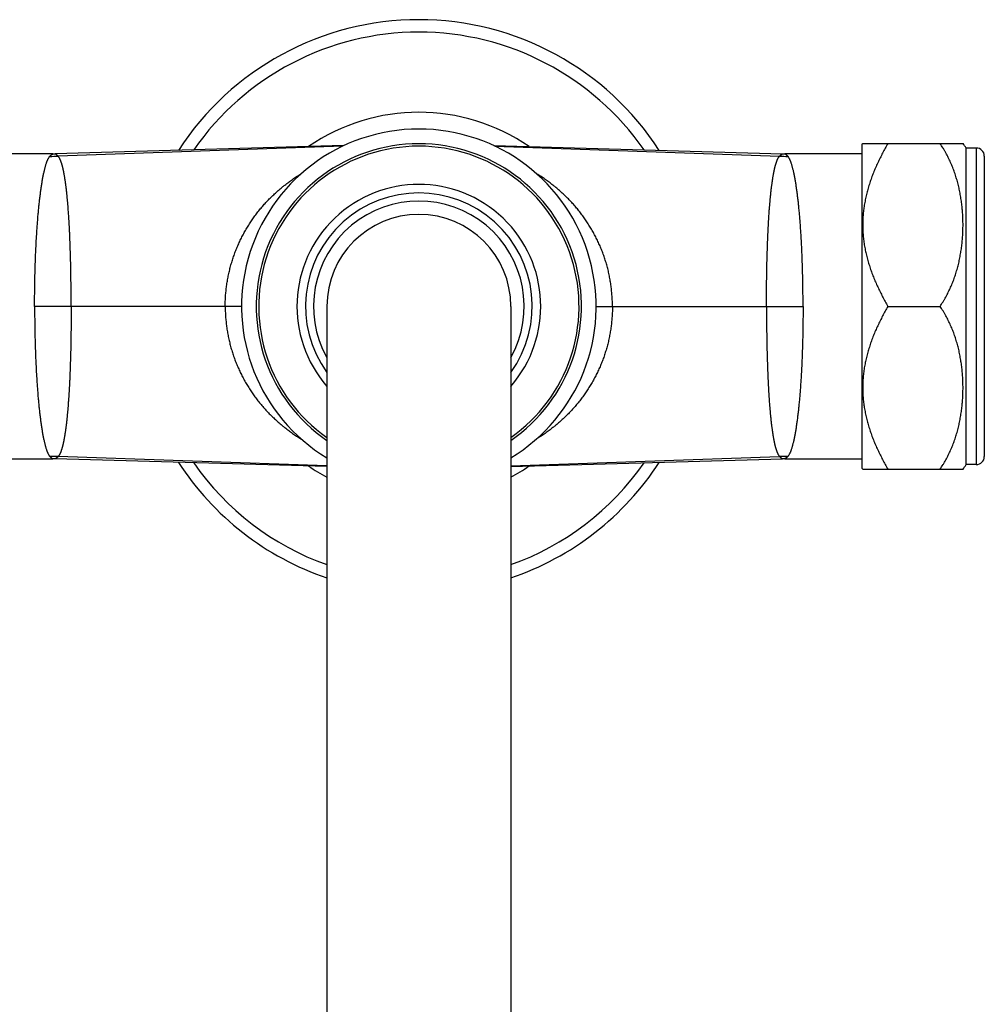
# Model space of a CAD drawing. Units: inches. Extents: x 0 to 11, y 0 to 8.5.
# Drawn here: x 4.4 to 6.3, y 4.2 to 6.1 of the extents above; entities that cross this region are included whole.
import ezdxf

# ---------------------------------------------------------------- set-up
doc = ezdxf.new("R2010")
doc.units = ezdxf.units.IN
doc.header["$LTSCALE"] = 0.605
doc.header["$MEASUREMENT"] = 0
doc.layers.get('0').update_dxf_attribs({"linetype": 'CONTINUOUS'})

msp = doc.modelspace()

# ---------------------------------------------------------------- linework, layer by layer
at = {"color": 7, "linetype": 'CONTINUOUS'}
for p, q in [((5.0334, 5.8976), (4.4793, 5.8818)), ((5.0313, 5.8966), (4.4849, 5.8775)), ((5.3209, 5.8976), (5.875, 5.8818)), ((5.323, 5.8966), (5.8695, 5.8775)), ((6.0272, 5.9001), (6.0288, 5.9017)), ((6.0272, 5.9001), (6.0272, 5.2784)), ((6.0288, 5.9017), (6.2213, 5.9017)), ((4.475, 5.8817), (4.3272, 5.8817)), ((6.0272, 5.8817), (5.8793, 5.8817)), ((6.2272, 5.2855), (6.2272, 5.893)), ((6.2467, 5.893), (6.2272, 5.893)), ((6.2467, 5.893), (6.2467, 5.2855)), ((6.2622, 5.8775), (6.2622, 5.301)), ((4.8369, 5.5892), (4.44, 5.5892)), ((5.0007, 5.5892), (5.0007, 3.0163)), ((5.3537, 5.5892), (5.3537, 3.0163)), ((5.5174, 5.5892), (5.9144, 5.5892)), ((6.0772, 5.5892), (6.1772, 5.5892)), ((4.3272, 5.2967), (4.475, 5.2967)), ((5.0007, 5.2818), (4.4793, 5.2967)), ((5.0007, 5.2829), (4.4849, 5.3009)), ((5.3537, 5.2829), (5.8695, 5.3009)), ((5.3537, 5.2818), (5.875, 5.2967)), ((5.8793, 5.2967), (6.0272, 5.2967)), ((6.0272, 5.2784), (6.0288, 5.2767)), ((6.0288, 5.2767), (6.2213, 5.2767)), ((6.2467, 5.2855), (6.2272, 5.2855))]:
    msp.add_line(p, q, dxfattribs=at)
for centre, radius, start, end in [((5.1772, 5.5892), 0.55, 32.9712, 147.0288), ((5.1772, 5.5892), 0.5261, 34.7909, 145.2091), ((5.1772, 5.5892), 0.3724, 55.3876, 124.6124), ((5.1772, 5.5892), 0.3402, 301.2477, 238.7523), ((5.1772, 5.5892), 0.312, 304.4516, 235.5484), ((5.1772, 5.5892), 0.3073, 305.0604, 234.9396), ((6.0163, 5.7587), 0.25, 32.4798, 34.89), ((4.4718, 6.0275), 0.1505, 268.9566, 275.0024), ((4.475, 6.0317), 0.15, 270, 271.6366), ((5.8826, 6.0275), 0.1505, 264.9976, 271.0434), ((5.8793, 6.0317), 0.15, 268.3634, 270), ((6.2467, 5.8775), 0.0155, 0, 90), ((5.1772, 5.5892), 0.2339, 318.9889, 221.0111), ((5.1772, 5.5892), 0.2175, 324.243, 215.757), ((5.1772, 5.5892), 0.2021, 330.8693, 209.1307), ((5.1772, 5.5892), 0.1765, 0, 180), ((4.4718, 5.1509), 0.1505, 84.9976, 91.0434), ((4.475, 5.1467), 0.15, 88.3634, 90), ((5.1772, 5.5892), 0.55, 212.9712, 251.2819), ((5.1772, 5.5892), 0.55, 288.7181, 327.0288), ((5.8826, 5.1509), 0.1505, 88.9566, 95.0024), ((5.8793, 5.1467), 0.15, 90, 91.6366), ((6.2467, 5.301), 0.0155, 270, 360), ((5.1772, 5.5892), 0.5261, 214.7909, 250.3958), ((5.1772, 5.5892), 0.3724, 235.3876, 241.7055), ((5.1772, 5.5892), 0.5261, 289.6042, 325.2091), ((5.1772, 5.5892), 0.3724, 298.2945, 304.6124), ((6.0163, 5.4197), 0.25, 325.11, 327.5202)]:
    msp.add_arc(centre, radius, start, end, dxfattribs=at)
for points, knots in [([(6.0772, 5.9017), (6.0754, 5.8987), (6.072, 5.8926), (6.067, 5.8833), (6.0622, 5.874), (6.0577, 5.8646), (6.0534, 5.8551), (6.0494, 5.8455), (6.0457, 5.8358), (6.0423, 5.826), (6.0393, 5.8161), (6.0365, 5.8062), (6.0342, 5.7962), (6.0323, 5.7861), (6.0307, 5.776), (6.0296, 5.7659), (6.029, 5.7557), (6.0288, 5.7455), (6.029, 5.7353), (6.0296, 5.7251), (6.0307, 5.7149), (6.0323, 5.7048), (6.0342, 5.6947), (6.0365, 5.6847), (6.0393, 5.6748), (6.0423, 5.6649), (6.0457, 5.6551), (6.0494, 5.6455), (6.0534, 5.6359), (6.0577, 5.6264), (6.0622, 5.6169), (6.067, 5.6076), (6.072, 5.5984), (6.0754, 5.5923), (6.0772, 5.5892)], [0, 0, 0, 0, 0.031805, 0.063537, 0.095193, 0.126771, 0.158269, 0.189684, 0.221018, 0.252271, 0.283444, 0.314543, 0.345571, 0.376538, 0.407452, 0.438325, 0.46917, 0.5, 0.53083, 0.561675, 0.592548, 0.623462, 0.654429, 0.685457, 0.716556, 0.747729, 0.778982, 0.810316, 0.841731, 0.873229, 0.904807, 0.936463, 0.968195, 1, 1, 1, 1]), ([(6.1772, 5.5892), (6.1792, 5.5921), (6.1821, 5.5965), (6.1857, 5.6026), (6.1891, 5.6086), (6.1932, 5.6164), (6.1969, 5.6242), (6.1996, 5.6306), (6.2022, 5.637), (6.2052, 5.645), (6.2084, 5.6548), (6.2112, 5.6647), (6.2137, 5.6747), (6.2157, 5.6847), (6.2175, 5.6947), (6.2189, 5.7048), (6.22, 5.715), (6.2208, 5.7251), (6.2212, 5.7353), (6.2214, 5.7455), (6.2212, 5.7556), (6.2208, 5.7658), (6.22, 5.776), (6.2189, 5.7861), (6.2175, 5.7962), (6.2157, 5.8062), (6.2137, 5.8163), (6.2112, 5.8262), (6.2084, 5.8361), (6.2052, 5.8459), (6.2022, 5.854), (6.1996, 5.8603), (6.1969, 5.8667), (6.1932, 5.8746), (6.1891, 5.8823), (6.1857, 5.8884), (6.1821, 5.8944), (6.1792, 5.8988), (6.1772, 5.9017)], [0, 0, 0, 0, 0.032077, 0.048046, 0.063973, 0.095701, 0.127282, 0.143024, 0.158735, 0.190073, 0.221312, 0.252466, 0.283549, 0.314572, 0.345547, 0.376482, 0.407387, 0.43827, 0.469139, 0.5, 0.530861, 0.56173, 0.592613, 0.623518, 0.654453, 0.685428, 0.716451, 0.747534, 0.778688, 0.809927, 0.841265, 0.856976, 0.872718, 0.904299, 0.936027, 0.951954, 0.967923, 1, 1, 1, 1]), ([(4.44, 5.5892), (4.44, 5.5977), (4.44, 5.6104), (4.4402, 5.6273), (4.4405, 5.6399), (4.4407, 5.6524), (4.4411, 5.6648), (4.4415, 5.677), (4.4419, 5.6891), (4.4425, 5.701), (4.443, 5.7126), (4.4437, 5.7241), (4.4444, 5.7352), (4.445, 5.7443), (4.4456, 5.7515), (4.4461, 5.7585), (4.4468, 5.7669), (4.4478, 5.7769), (4.4488, 5.7864), (4.4498, 5.7956), (4.4509, 5.8044), (4.4518, 5.8115), (4.4526, 5.8169), (4.4534, 5.8221), (4.4542, 5.8271), (4.455, 5.832), (4.4557, 5.8355), (4.4563, 5.8388), (4.4569, 5.8421), (4.4576, 5.8452), (4.4583, 5.8482), (4.4589, 5.8511), (4.4596, 5.8539), (4.4603, 5.8565), (4.461, 5.859), (4.4617, 5.8614), (4.4624, 5.8633), (4.4628, 5.8648), (4.4633, 5.8661), (4.4638, 5.8675), (4.4643, 5.8687), (4.4648, 5.8699), (4.4655, 5.8714), (4.4663, 5.873), (4.4671, 5.8744), (4.468, 5.8758), (4.4687, 5.8766), (4.469, 5.877)], [0, 0, 0, 0, 0.087555, 0.131125, 0.174445, 0.217434, 0.260011, 0.302094, 0.343605, 0.384465, 0.424598, 0.463929, 0.502385, 0.539896, 0.558275, 0.576391, 0.611806, 0.646075, 0.679137, 0.710934, 0.74141, 0.770511, 0.784532, 0.79819, 0.824398, 0.836938, 0.849094, 0.860864, 0.872241, 0.883223, 0.893805, 0.903984, 0.913758, 0.923125, 0.932083, 0.94063, 0.948767, 0.952681, 0.956493, 0.963811, 0.96732, 0.970731, 0.977265, 0.983432, 0.989255, 0.994764, 1, 1, 1, 1]), ([(4.469, 5.877), (4.4691, 5.8771), (4.4693, 5.8773), (4.4695, 5.8776), (4.4698, 5.8778), (4.47, 5.8781), (4.4703, 5.8783), (4.4705, 5.8786), (4.4708, 5.8788), (4.471, 5.879), (4.4713, 5.8793), (4.4716, 5.8795), (4.4718, 5.8797), (4.4721, 5.8799), (4.4723, 5.88), (4.4726, 5.8802), (4.4728, 5.8804), (4.473, 5.8805), (4.4733, 5.8807), (4.4735, 5.8808), (4.4737, 5.8809), (4.4739, 5.881), (4.4741, 5.8811), (4.4742, 5.8812), (4.4744, 5.8813), (4.4745, 5.8814), (4.4746, 5.8814), (4.4746, 5.8815), (4.4747, 5.8815), (4.4747, 5.8815), (4.4747, 5.8816), (4.4748, 5.8816), (4.4748, 5.8816), (4.4749, 5.8816), (4.4749, 5.8817), (4.4749, 5.8817), (4.4749, 5.8817), (4.475, 5.8817), (4.475, 5.8817), (4.475, 5.8817), (4.475, 5.8817), (4.475, 5.8817), (4.475, 5.8817), (4.475, 5.8817), (4.475, 5.8817), (4.475, 5.8817), (4.475, 5.8817)], [0, 0, 0, 0, 0.049566, 0.098113, 0.145778, 0.192666, 0.238918, 0.284695, 0.330053, 0.374956, 0.419248, 0.462751, 0.505299, 0.546718, 0.586826, 0.625532, 0.66283, 0.698729, 0.733259, 0.766402, 0.798056, 0.828024, 0.855907, 0.881268, 0.903681, 0.922913, 0.931347, 0.939084, 0.946209, 0.952789, 0.958885, 0.964566, 0.969922, 0.975027, 0.979893, 0.984506, 0.988757, 0.992496, 0.994134, 0.995603, 0.99689, 0.997985, 0.998868, 0.999515, 0.999901, 1, 1, 1, 1]), ([(4.4849, 5.8775), (4.4848, 5.8776), (4.4847, 5.8778), (4.4844, 5.878), (4.4842, 5.8783), (4.4839, 5.8785), (4.4837, 5.8787), (4.4835, 5.8788), (4.4834, 5.879), (4.4832, 5.8791), (4.4831, 5.8793), (4.4829, 5.8794), (4.4827, 5.8795), (4.4826, 5.8796), (4.4824, 5.8798), (4.4823, 5.8799), (4.4821, 5.88), (4.482, 5.8802), (4.4818, 5.8803), (4.4816, 5.8804), (4.4814, 5.8805), (4.4812, 5.8807), (4.481, 5.8808), (4.4808, 5.8809), (4.4807, 5.881), (4.4806, 5.881), (4.4805, 5.8811), (4.4804, 5.8811), (4.4803, 5.8812), (4.4802, 5.8812), (4.4802, 5.8813), (4.4801, 5.8813), (4.48, 5.8814), (4.4799, 5.8814), (4.4798, 5.8814), (4.4798, 5.8815), (4.4797, 5.8815), (4.4796, 5.8816), (4.4796, 5.8816), (4.4795, 5.8816), (4.4795, 5.8816), (4.4794, 5.8817), (4.4794, 5.8817), (4.4794, 5.8817), (4.4793, 5.8817), (4.4793, 5.8817), (4.4793, 5.8817), (4.4793, 5.8818), (4.4793, 5.8818), (4.4793, 5.8818), (4.4793, 5.8818), (4.4793, 5.8818), (4.4793, 5.8818), (4.4793, 5.8818), (4.4793, 5.8818), (4.4793, 5.8818), (4.4793, 5.8818), (4.4793, 5.8818), (4.4793, 5.8818)], [0, 0, 0, 0, 0.048688, 0.097449, 0.146133, 0.194499, 0.242206, 0.265679, 0.288853, 0.334379, 0.356767, 0.378841, 0.421595, 0.442091, 0.462073, 0.501033, 0.53943, 0.558593, 0.577812, 0.61642, 0.654718, 0.691918, 0.727018, 0.759356, 0.774621, 0.789397, 0.803808, 0.818004, 0.832121, 0.846115, 0.859837, 0.873171, 0.886098, 0.898606, 0.910577, 0.921829, 0.932268, 0.94196, 0.950987, 0.959425, 0.967339, 0.974637, 0.981027, 0.986287, 0.990416, 0.993486, 0.995697, 0.997284, 0.998435, 0.998888, 0.999268, 0.999575, 0.999698, 0.999799, 0.999876, 0.999929, 0.999963, 1, 1, 1, 1]), ([(4.5101, 5.5892), (4.5101, 5.5914), (4.5101, 5.5958), (4.51, 5.6024), (4.51, 5.6089), (4.51, 5.6155), (4.5099, 5.622), (4.5099, 5.6285), (4.5098, 5.635), (4.5097, 5.6404), (4.5097, 5.6447), (4.5096, 5.649), (4.5095, 5.6544), (4.5094, 5.6607), (4.5093, 5.6671), (4.5091, 5.6734), (4.509, 5.6786), (4.5089, 5.6828), (4.5088, 5.6858), (4.5087, 5.6889), (4.5086, 5.692), (4.5085, 5.6951), (4.5084, 5.6981), (4.5083, 5.7011), (4.5082, 5.7041), (4.5081, 5.7071), (4.508, 5.7111), (4.5078, 5.716), (4.5076, 5.7218), (4.5074, 5.7267), (4.5072, 5.7305), (4.5071, 5.7333), (4.5069, 5.7361), (4.5068, 5.7389), (4.5066, 5.7417), (4.5065, 5.7445), (4.5063, 5.7472), (4.5062, 5.7499), (4.506, 5.7526), (4.5059, 5.7553), (4.5057, 5.758), (4.5055, 5.7615), (4.5052, 5.7658), (4.5048, 5.7709), (4.5045, 5.7751), (4.5043, 5.7784), (4.5041, 5.7808), (4.5039, 5.7832), (4.5037, 5.7856), (4.5035, 5.788), (4.5033, 5.7903), (4.5031, 5.7927), (4.5028, 5.7949), (4.5026, 5.7972), (4.5024, 5.7995), (4.5022, 5.8017), (4.5019, 5.8046), (4.5015, 5.8081), (4.5011, 5.8116), (4.5008, 5.8144), (4.5006, 5.8164), (4.5003, 5.8184), (4.5001, 5.82), (4.4999, 5.8213), (4.4998, 5.8226), (4.4996, 5.8242), (4.4993, 5.8261), (4.499, 5.8279), (4.4988, 5.8297), (4.4985, 5.8315), (4.4982, 5.8333), (4.4979, 5.8356), (4.4974, 5.8384), (4.4969, 5.8411), (4.4965, 5.8432), (4.4963, 5.8448), (4.496, 5.8463), (4.4957, 5.8478), (4.4954, 5.8492), (4.4951, 5.8504), (4.4949, 5.8514), (4.4947, 5.8523), (4.4945, 5.8534), (4.4942, 5.8545), (4.494, 5.8554), (4.4938, 5.8563), (4.4935, 5.8573), (4.4931, 5.8589), (4.4926, 5.8605), (4.4922, 5.8621), (4.4919, 5.8632), (4.4915, 5.8643), (4.4912, 5.8653), (4.4909, 5.8663), (4.4906, 5.8671), (4.4903, 5.8678), (4.4901, 5.8684), (4.4898, 5.869), (4.4896, 5.8696), (4.4893, 5.8702), (4.489, 5.8709), (4.4886, 5.8717), (4.4883, 5.8725), (4.4879, 5.8732), (4.4875, 5.8739), (4.4871, 5.8746), (4.4867, 5.8753), (4.4862, 5.8759), (4.4857, 5.8767), (4.4852, 5.8772), (4.4849, 5.8775)], [0, 0, 0, 0, 0.022578, 0.045144, 0.067686, 0.090191, 0.112647, 0.135042, 0.157364, 0.1796, 0.190682, 0.201738, 0.223769, 0.245679, 0.267457, 0.28909, 0.310568, 0.321244, 0.331877, 0.342465, 0.353006, 0.363499, 0.373944, 0.384338, 0.394682, 0.404974, 0.415212, 0.435522, 0.455601, 0.475437, 0.485261, 0.495021, 0.504714, 0.51434, 0.523897, 0.533385, 0.542803, 0.552149, 0.561425, 0.570628, 0.579758, 0.588814, 0.606697, 0.624268, 0.641517, 0.650019, 0.658438, 0.666771, 0.675018, 0.68318, 0.691254, 0.699241, 0.707141, 0.714953, 0.722677, 0.730313, 0.737859, 0.752678, 0.767126, 0.77421, 0.781199, 0.788093, 0.79489, 0.798252, 0.80159, 0.808191, 0.814695, 0.821102, 0.827411, 0.833622, 0.839735, 0.845751, 0.857483, 0.868816, 0.87433, 0.879744, 0.885055, 0.890264, 0.895371, 0.900375, 0.902838, 0.905276, 0.910075, 0.914771, 0.91708, 0.919364, 0.923855, 0.928243, 0.93671, 0.94079, 0.944767, 0.948641, 0.952415, 0.956088, 0.959661, 0.961411, 0.963136, 0.966515, 0.968168, 0.969796, 0.97298, 0.976067, 0.979061, 0.981962, 0.984772, 0.987496, 0.990138, 0.992702, 0.995194, 1, 1, 1, 1]), ([(5.8443, 5.5892), (5.8443, 5.5914), (5.8443, 5.5958), (5.8443, 5.6024), (5.8443, 5.6089), (5.8444, 5.6155), (5.8444, 5.622), (5.8445, 5.6285), (5.8445, 5.635), (5.8446, 5.6404), (5.8447, 5.6447), (5.8447, 5.649), (5.8448, 5.6544), (5.8449, 5.6607), (5.8451, 5.6671), (5.8452, 5.6734), (5.8453, 5.6786), (5.8454, 5.6828), (5.8455, 5.6858), (5.8456, 5.6889), (5.8457, 5.692), (5.8458, 5.6951), (5.8459, 5.6981), (5.846, 5.7011), (5.8461, 5.7041), (5.8462, 5.7071), (5.8464, 5.7111), (5.8465, 5.716), (5.8468, 5.7218), (5.847, 5.7267), (5.8472, 5.7305), (5.8473, 5.7333), (5.8474, 5.7361), (5.8476, 5.7389), (5.8477, 5.7417), (5.8479, 5.7445), (5.848, 5.7472), (5.8482, 5.7499), (5.8483, 5.7526), (5.8485, 5.7553), (5.8487, 5.758), (5.8489, 5.7615), (5.8492, 5.7658), (5.8495, 5.7709), (5.8498, 5.7751), (5.8501, 5.7784), (5.8503, 5.7808), (5.8505, 5.7832), (5.8507, 5.7856), (5.8509, 5.788), (5.8511, 5.7903), (5.8513, 5.7927), (5.8515, 5.7949), (5.8517, 5.7972), (5.8519, 5.7995), (5.8522, 5.8017), (5.8525, 5.8046), (5.8528, 5.8081), (5.8532, 5.8116), (5.8535, 5.8144), (5.8538, 5.8164), (5.854, 5.8184), (5.8542, 5.82), (5.8544, 5.8213), (5.8546, 5.8226), (5.8548, 5.8242), (5.8551, 5.8261), (5.8553, 5.8279), (5.8556, 5.8297), (5.8559, 5.8315), (5.8561, 5.8333), (5.8565, 5.8356), (5.8569, 5.8384), (5.8574, 5.8411), (5.8578, 5.8432), (5.8581, 5.8448), (5.8584, 5.8463), (5.8587, 5.8478), (5.859, 5.8492), (5.8592, 5.8504), (5.8594, 5.8514), (5.8596, 5.8523), (5.8599, 5.8534), (5.8602, 5.8545), (5.8604, 5.8554), (5.8606, 5.8563), (5.8608, 5.8573), (5.8613, 5.8589), (5.8617, 5.8605), (5.8621, 5.8621), (5.8625, 5.8632), (5.8628, 5.8643), (5.8631, 5.8653), (5.8635, 5.8663), (5.8638, 5.8671), (5.864, 5.8678), (5.8643, 5.8684), (5.8645, 5.869), (5.8648, 5.8696), (5.865, 5.8702), (5.8653, 5.8709), (5.8657, 5.8717), (5.8661, 5.8725), (5.8665, 5.8732), (5.8669, 5.8739), (5.8673, 5.8746), (5.8677, 5.8753), (5.8681, 5.8759), (5.8687, 5.8767), (5.8691, 5.8772), (5.8695, 5.8775)], [0, 0, 0, 0, 0.022578, 0.045144, 0.067686, 0.090191, 0.112647, 0.135042, 0.157364, 0.1796, 0.190682, 0.201738, 0.223769, 0.245679, 0.267457, 0.28909, 0.310568, 0.321244, 0.331877, 0.342465, 0.353006, 0.363499, 0.373944, 0.384338, 0.394682, 0.404974, 0.415212, 0.435522, 0.455601, 0.475437, 0.485261, 0.495021, 0.504714, 0.51434, 0.523897, 0.533385, 0.542803, 0.552149, 0.561425, 0.570628, 0.579758, 0.588814, 0.606697, 0.624268, 0.641517, 0.650019, 0.658438, 0.666771, 0.675018, 0.68318, 0.691254, 0.699241, 0.707141, 0.714953, 0.722677, 0.730313, 0.737859, 0.752678, 0.767126, 0.77421, 0.781199, 0.788093, 0.79489, 0.798252, 0.80159, 0.808191, 0.814695, 0.821102, 0.827411, 0.833622, 0.839735, 0.845751, 0.857483, 0.868816, 0.87433, 0.879744, 0.885055, 0.890264, 0.895371, 0.900375, 0.902838, 0.905276, 0.910075, 0.914771, 0.91708, 0.919364, 0.923855, 0.928243, 0.93671, 0.94079, 0.944767, 0.948641, 0.952415, 0.956088, 0.959661, 0.961411, 0.963136, 0.966515, 0.968168, 0.969796, 0.97298, 0.976067, 0.979061, 0.981962, 0.984772, 0.987496, 0.990138, 0.992702, 0.995194, 1, 1, 1, 1]), ([(5.8695, 5.8775), (5.8695, 5.8776), (5.8697, 5.8778), (5.8699, 5.878), (5.8702, 5.8783), (5.8704, 5.8785), (5.8706, 5.8787), (5.8708, 5.8788), (5.871, 5.879), (5.8711, 5.8791), (5.8713, 5.8793), (5.8715, 5.8794), (5.8716, 5.8795), (5.8718, 5.8796), (5.8719, 5.8798), (5.8721, 5.8799), (5.8723, 5.88), (5.8724, 5.8802), (5.8725, 5.8803), (5.8727, 5.8804), (5.873, 5.8805), (5.8732, 5.8807), (5.8734, 5.8808), (5.8736, 5.8809), (5.8737, 5.881), (5.8738, 5.881), (5.8738, 5.8811), (5.8739, 5.8811), (5.874, 5.8812), (5.8741, 5.8812), (5.8742, 5.8813), (5.8743, 5.8813), (5.8744, 5.8814), (5.8744, 5.8814), (5.8745, 5.8814), (5.8746, 5.8815), (5.8746, 5.8815), (5.8747, 5.8816), (5.8748, 5.8816), (5.8748, 5.8816), (5.8749, 5.8816), (5.8749, 5.8817), (5.8749, 5.8817), (5.875, 5.8817), (5.875, 5.8817), (5.875, 5.8817), (5.875, 5.8817), (5.875, 5.8818), (5.875, 5.8818), (5.875, 5.8818), (5.875, 5.8818), (5.875, 5.8818), (5.875, 5.8818), (5.875, 5.8818), (5.875, 5.8818), (5.875, 5.8818), (5.875, 5.8818), (5.875, 5.8818), (5.875, 5.8818)], [0, 0, 0, 0, 0.048688, 0.097449, 0.146133, 0.194499, 0.242206, 0.265679, 0.288853, 0.334379, 0.356767, 0.378841, 0.421595, 0.442091, 0.462073, 0.501033, 0.53943, 0.558593, 0.577812, 0.61642, 0.654718, 0.691918, 0.727018, 0.759356, 0.774621, 0.789397, 0.803808, 0.818004, 0.832121, 0.846115, 0.859837, 0.873171, 0.886098, 0.898606, 0.910577, 0.921829, 0.932268, 0.94196, 0.950987, 0.959425, 0.967339, 0.974637, 0.981027, 0.986287, 0.990416, 0.993486, 0.995697, 0.997284, 0.998435, 0.998888, 0.999268, 0.999575, 0.999698, 0.999799, 0.999876, 0.999929, 0.999963, 1, 1, 1, 1]), ([(5.8853, 5.877), (5.8852, 5.8771), (5.8851, 5.8773), (5.8848, 5.8776), (5.8846, 5.8778), (5.8843, 5.8781), (5.8841, 5.8783), (5.8838, 5.8786), (5.8836, 5.8788), (5.8833, 5.879), (5.883, 5.8793), (5.8828, 5.8795), (5.8825, 5.8797), (5.8823, 5.8799), (5.882, 5.88), (5.8818, 5.8802), (5.8815, 5.8804), (5.8813, 5.8805), (5.8811, 5.8807), (5.8809, 5.8808), (5.8807, 5.8809), (5.8805, 5.881), (5.8803, 5.8811), (5.8801, 5.8812), (5.88, 5.8813), (5.8798, 5.8814), (5.8798, 5.8814), (5.8797, 5.8815), (5.8797, 5.8815), (5.8796, 5.8815), (5.8796, 5.8816), (5.8796, 5.8816), (5.8795, 5.8816), (5.8795, 5.8816), (5.8795, 5.8817), (5.8794, 5.8817), (5.8794, 5.8817), (5.8794, 5.8817), (5.8794, 5.8817), (5.8793, 5.8817), (5.8793, 5.8817), (5.8793, 5.8817), (5.8793, 5.8817), (5.8793, 5.8817), (5.8793, 5.8817), (5.8793, 5.8817), (5.8793, 5.8817)], [0, 0, 0, 0, 0.049566, 0.098113, 0.145778, 0.192666, 0.238918, 0.284695, 0.330053, 0.374956, 0.419248, 0.462751, 0.505299, 0.546718, 0.586826, 0.625532, 0.66283, 0.698729, 0.733259, 0.766402, 0.798056, 0.828024, 0.855907, 0.881268, 0.903681, 0.922913, 0.931347, 0.939084, 0.946209, 0.952789, 0.958885, 0.964566, 0.969922, 0.975027, 0.979893, 0.984506, 0.988757, 0.992496, 0.994134, 0.995603, 0.99689, 0.997985, 0.998868, 0.999515, 0.999901, 1, 1, 1, 1]), ([(5.9144, 5.5892), (5.9144, 5.5977), (5.9143, 5.6104), (5.9141, 5.6273), (5.9139, 5.6399), (5.9136, 5.6524), (5.9133, 5.6648), (5.9129, 5.677), (5.9124, 5.6891), (5.9119, 5.701), (5.9113, 5.7126), (5.9107, 5.7241), (5.91, 5.7352), (5.9093, 5.7443), (5.9088, 5.7515), (5.9082, 5.7585), (5.9075, 5.7669), (5.9066, 5.7769), (5.9056, 5.7864), (5.9046, 5.7956), (5.9035, 5.8044), (5.9025, 5.8115), (5.9017, 5.8169), (5.901, 5.8221), (5.9002, 5.8271), (5.8993, 5.832), (5.8987, 5.8355), (5.898, 5.8388), (5.8974, 5.8421), (5.8967, 5.8452), (5.8961, 5.8482), (5.8954, 5.8511), (5.8947, 5.8539), (5.894, 5.8565), (5.8933, 5.859), (5.8926, 5.8614), (5.892, 5.8633), (5.8915, 5.8648), (5.891, 5.8661), (5.8905, 5.8675), (5.89, 5.8687), (5.8895, 5.8699), (5.8889, 5.8714), (5.8881, 5.873), (5.8872, 5.8744), (5.8863, 5.8758), (5.8857, 5.8766), (5.8853, 5.877)], [0, 0, 0, 0, 0.087555, 0.131125, 0.174445, 0.217434, 0.260011, 0.302094, 0.343605, 0.384465, 0.424598, 0.463929, 0.502385, 0.539896, 0.558275, 0.576391, 0.611806, 0.646075, 0.679137, 0.710934, 0.74141, 0.770511, 0.784532, 0.79819, 0.824398, 0.836938, 0.849094, 0.860864, 0.872241, 0.883223, 0.893805, 0.903984, 0.913758, 0.923125, 0.932083, 0.94063, 0.948767, 0.952681, 0.956493, 0.963811, 0.96732, 0.970731, 0.977265, 0.983432, 0.989255, 0.994764, 1, 1, 1, 1]), ([(4.8057, 5.5892), (4.8057, 5.5925), (4.8058, 5.599), (4.8062, 5.6071), (4.8067, 5.6136), (4.8073, 5.6201), (4.8081, 5.6265), (4.809, 5.633), (4.8097, 5.6378), (4.8106, 5.6426), (4.8115, 5.6474), (4.8125, 5.6521), (4.8136, 5.6569), (4.8148, 5.6616), (4.8164, 5.6678), (4.8187, 5.6756), (4.8217, 5.6848), (4.825, 5.6939), (4.8286, 5.7028), (4.8318, 5.7102), (4.8345, 5.716), (4.8374, 5.7217), (4.841, 5.7288), (4.845, 5.7357), (4.8482, 5.7412), (4.8507, 5.7452), (4.8533, 5.7493), (4.8568, 5.7545), (4.8604, 5.7597), (4.8642, 5.7648), (4.867, 5.7686), (4.87, 5.7723), (4.8729, 5.776), (4.876, 5.7796), (4.8791, 5.7832), (4.8822, 5.7867), (4.8854, 5.7901), (4.8886, 5.7935), (4.8919, 5.7969), (4.8953, 5.8002), (4.8998, 5.8045), (4.9044, 5.8088), (4.9091, 5.8129), (4.9127, 5.8159), (4.9157, 5.8184), (4.9181, 5.8203), (4.9206, 5.8223), (4.9236, 5.8247), (4.9274, 5.8275), (4.9312, 5.8302), (4.9363, 5.8338), (4.9427, 5.8382), (4.948, 5.8415), (4.9507, 5.8431)], [0, 0, 0, 0, 0.031957, 0.063907, 0.079877, 0.095844, 0.127759, 0.143708, 0.159649, 0.175581, 0.191504, 0.207418, 0.223321, 0.239213, 0.255093, 0.286814, 0.318481, 0.350089, 0.381634, 0.413113, 0.428828, 0.444525, 0.475867, 0.507137, 0.522746, 0.538337, 0.553911, 0.569467, 0.600528, 0.616035, 0.631525, 0.646999, 0.662458, 0.677901, 0.693329, 0.708742, 0.724142, 0.73953, 0.754908, 0.770275, 0.785632, 0.816319, 0.83165, 0.846973, 0.86229, 0.869945, 0.877598, 0.8929, 0.908199, 0.923496, 0.938794, 0.969393, 1, 1, 1, 1]), ([(5.5486, 5.5892), (5.5486, 5.5925), (5.5485, 5.599), (5.5481, 5.6071), (5.5476, 5.6136), (5.547, 5.6201), (5.5463, 5.6265), (5.5454, 5.633), (5.5446, 5.6378), (5.5438, 5.6426), (5.5428, 5.6474), (5.5418, 5.6521), (5.5408, 5.6569), (5.5396, 5.6616), (5.5379, 5.6678), (5.5357, 5.6756), (5.5327, 5.6848), (5.5294, 5.6939), (5.5258, 5.7028), (5.5225, 5.7102), (5.5198, 5.716), (5.517, 5.7217), (5.5133, 5.7288), (5.5094, 5.7357), (5.5061, 5.7412), (5.5036, 5.7452), (5.501, 5.7493), (5.4975, 5.7545), (5.4939, 5.7597), (5.4902, 5.7648), (5.4873, 5.7686), (5.4844, 5.7723), (5.4814, 5.776), (5.4784, 5.7796), (5.4753, 5.7832), (5.4721, 5.7867), (5.469, 5.7901), (5.4657, 5.7935), (5.4624, 5.7969), (5.4591, 5.8002), (5.4546, 5.8045), (5.45, 5.8088), (5.4452, 5.8129), (5.4417, 5.8159), (5.4387, 5.8184), (5.4362, 5.8203), (5.4338, 5.8223), (5.4307, 5.8247), (5.427, 5.8275), (5.4232, 5.8302), (5.4181, 5.8338), (5.4116, 5.8382), (5.4063, 5.8415), (5.4037, 5.8431)], [0, 0, 0, 0, 0.031957, 0.063907, 0.079877, 0.095844, 0.127759, 0.143708, 0.159649, 0.175581, 0.191504, 0.207418, 0.223321, 0.239213, 0.255093, 0.286814, 0.318481, 0.350089, 0.381634, 0.413113, 0.428828, 0.444525, 0.475867, 0.507137, 0.522746, 0.538337, 0.553911, 0.569467, 0.600528, 0.616035, 0.631525, 0.646999, 0.662458, 0.677901, 0.693329, 0.708742, 0.724142, 0.73953, 0.754908, 0.770275, 0.785632, 0.816319, 0.83165, 0.846973, 0.86229, 0.869945, 0.877598, 0.8929, 0.908199, 0.923496, 0.938794, 0.969393, 1, 1, 1, 1]), ([(4.44, 5.5892), (4.44, 5.5807), (4.44, 5.568), (4.4402, 5.5511), (4.4405, 5.5385), (4.4407, 5.526), (4.4411, 5.5136), (4.4415, 5.5014), (4.4419, 5.4893), (4.4425, 5.4774), (4.443, 5.4658), (4.4437, 5.4544), (4.4444, 5.4432), (4.445, 5.4341), (4.4456, 5.4269), (4.4461, 5.42), (4.4468, 5.4115), (4.4478, 5.4016), (4.4488, 5.392), (4.4498, 5.3828), (4.4509, 5.374), (4.4518, 5.3669), (4.4526, 5.3615), (4.4534, 5.3563), (4.4542, 5.3513), (4.455, 5.3464), (4.4557, 5.3429), (4.4563, 5.3396), (4.4569, 5.3363), (4.4576, 5.3332), (4.4583, 5.3302), (4.4589, 5.3273), (4.4596, 5.3246), (4.4603, 5.3219), (4.461, 5.3194), (4.4617, 5.317), (4.4624, 5.3151), (4.4628, 5.3137), (4.4633, 5.3123), (4.4638, 5.311), (4.4643, 5.3097), (4.4648, 5.3085), (4.4655, 5.307), (4.4663, 5.3054), (4.4671, 5.304), (4.468, 5.3026), (4.4687, 5.3018), (4.469, 5.3014)], [0, 0, 0, 0, 0.087555, 0.131125, 0.174445, 0.217434, 0.260011, 0.302094, 0.343605, 0.384465, 0.424598, 0.463929, 0.502385, 0.539896, 0.558275, 0.576391, 0.611806, 0.646075, 0.679137, 0.710934, 0.74141, 0.770511, 0.784532, 0.79819, 0.824398, 0.836938, 0.849094, 0.860864, 0.872241, 0.883223, 0.893805, 0.903984, 0.913758, 0.923125, 0.932083, 0.94063, 0.948767, 0.952681, 0.956493, 0.963811, 0.96732, 0.970731, 0.977265, 0.983432, 0.989255, 0.994764, 1, 1, 1, 1]), ([(4.5101, 5.5892), (4.5101, 5.587), (4.5101, 5.5826), (4.51, 5.5761), (4.51, 5.5695), (4.51, 5.563), (4.5099, 5.5564), (4.5099, 5.5499), (4.5098, 5.5434), (4.5097, 5.538), (4.5097, 5.5337), (4.5096, 5.5294), (4.5095, 5.5241), (4.5094, 5.5177), (4.5093, 5.5113), (4.5091, 5.505), (4.509, 5.4998), (4.5089, 5.4957), (4.5088, 5.4926), (4.5087, 5.4895), (4.5086, 5.4864), (4.5085, 5.4834), (4.5084, 5.4803), (4.5083, 5.4773), (4.5082, 5.4743), (4.5081, 5.4713), (4.508, 5.4673), (4.5078, 5.4624), (4.5076, 5.4566), (4.5074, 5.4518), (4.5072, 5.4479), (4.5071, 5.4451), (4.5069, 5.4423), (4.5068, 5.4395), (4.5066, 5.4367), (4.5065, 5.4339), (4.5063, 5.4312), (4.5062, 5.4285), (4.506, 5.4258), (4.5059, 5.4231), (4.5057, 5.4205), (4.5055, 5.417), (4.5052, 5.4127), (4.5048, 5.4076), (4.5045, 5.4034), (4.5043, 5.4), (4.5041, 5.3976), (4.5039, 5.3952), (4.5037, 5.3928), (4.5035, 5.3904), (4.5033, 5.3881), (4.5031, 5.3858), (4.5028, 5.3835), (4.5026, 5.3812), (4.5024, 5.379), (4.5022, 5.3768), (4.5019, 5.3739), (4.5015, 5.3703), (4.5011, 5.3668), (4.5008, 5.3641), (4.5006, 5.362), (4.5003, 5.36), (4.5001, 5.3584), (4.4999, 5.3571), (4.4998, 5.3558), (4.4996, 5.3542), (4.4993, 5.3524), (4.499, 5.3505), (4.4988, 5.3487), (4.4985, 5.3469), (4.4982, 5.3451), (4.4979, 5.3429), (4.4974, 5.3401), (4.4969, 5.3373), (4.4965, 5.3352), (4.4963, 5.3337), (4.496, 5.3321), (4.4957, 5.3307), (4.4954, 5.3292), (4.4951, 5.328), (4.4949, 5.3271), (4.4947, 5.3261), (4.4945, 5.325), (4.4942, 5.3239), (4.494, 5.323), (4.4938, 5.3222), (4.4935, 5.3211), (4.4931, 5.3195), (4.4926, 5.3179), (4.4922, 5.3164), (4.4919, 5.3152), (4.4915, 5.3142), (4.4912, 5.3131), (4.4909, 5.3121), (4.4906, 5.3113), (4.4903, 5.3107), (4.4901, 5.31), (4.4898, 5.3094), (4.4896, 5.3088), (4.4893, 5.3082), (4.489, 5.3075), (4.4886, 5.3067), (4.4883, 5.3059), (4.4879, 5.3052), (4.4875, 5.3045), (4.4871, 5.3038), (4.4867, 5.3032), (4.4862, 5.3025), (4.4857, 5.3018), (4.4852, 5.3012), (4.4849, 5.3009)], [0, 0, 0, 0, 0.022578, 0.045144, 0.067686, 0.090191, 0.112647, 0.135042, 0.157364, 0.1796, 0.190682, 0.201738, 0.223769, 0.245679, 0.267457, 0.28909, 0.310568, 0.321244, 0.331877, 0.342465, 0.353006, 0.363499, 0.373944, 0.384338, 0.394682, 0.404974, 0.415212, 0.435522, 0.455601, 0.475437, 0.485261, 0.495021, 0.504714, 0.51434, 0.523897, 0.533385, 0.542803, 0.552149, 0.561425, 0.570628, 0.579758, 0.588814, 0.606697, 0.624268, 0.641517, 0.650019, 0.658438, 0.666771, 0.675018, 0.68318, 0.691254, 0.699241, 0.707141, 0.714953, 0.722677, 0.730313, 0.737859, 0.752678, 0.767126, 0.77421, 0.781199, 0.788093, 0.79489, 0.798252, 0.80159, 0.808191, 0.814695, 0.821102, 0.827411, 0.833622, 0.839735, 0.845751, 0.857483, 0.868816, 0.87433, 0.879744, 0.885055, 0.890264, 0.895371, 0.900375, 0.902838, 0.905276, 0.910075, 0.914771, 0.91708, 0.919364, 0.923855, 0.928243, 0.93671, 0.94079, 0.944767, 0.948641, 0.952415, 0.956088, 0.959661, 0.961411, 0.963136, 0.966515, 0.968168, 0.969796, 0.97298, 0.976067, 0.979061, 0.981962, 0.984772, 0.987496, 0.990138, 0.992702, 0.995194, 1, 1, 1, 1]), ([(4.8057, 5.5892), (4.8057, 5.586), (4.8058, 5.5794), (4.8062, 5.5713), (4.8067, 5.5648), (4.8073, 5.5583), (4.8081, 5.5519), (4.809, 5.5454), (4.8097, 5.5406), (4.8106, 5.5358), (4.8115, 5.5311), (4.8125, 5.5263), (4.8136, 5.5216), (4.8148, 5.5168), (4.8164, 5.5106), (4.8187, 5.5028), (4.8217, 5.4936), (4.825, 5.4845), (4.8286, 5.4756), (4.8318, 5.4683), (4.8345, 5.4625), (4.8374, 5.4567), (4.841, 5.4496), (4.845, 5.4427), (4.8482, 5.4372), (4.8507, 5.4332), (4.8533, 5.4292), (4.8568, 5.4239), (4.8604, 5.4187), (4.8642, 5.4136), (4.867, 5.4098), (4.87, 5.4061), (4.8729, 5.4025), (4.876, 5.3988), (4.8791, 5.3953), (4.8822, 5.3918), (4.8854, 5.3883), (4.8886, 5.3849), (4.8919, 5.3815), (4.8953, 5.3782), (4.8998, 5.3739), (4.9044, 5.3697), (4.9091, 5.3656), (4.9127, 5.3625), (4.9157, 5.36), (4.9181, 5.3581), (4.9206, 5.3562), (4.9236, 5.3538), (4.9274, 5.351), (4.9312, 5.3482), (4.9363, 5.3446), (4.9427, 5.3403), (4.948, 5.3369), (4.9507, 5.3353)], [0, 0, 0, 0, 0.031957, 0.063907, 0.079877, 0.095844, 0.127759, 0.143708, 0.159649, 0.175581, 0.191504, 0.207418, 0.223321, 0.239213, 0.255093, 0.286814, 0.318481, 0.350089, 0.381634, 0.413113, 0.428828, 0.444525, 0.475867, 0.507137, 0.522746, 0.538337, 0.553911, 0.569467, 0.600528, 0.616035, 0.631525, 0.646999, 0.662458, 0.677901, 0.693329, 0.708742, 0.724142, 0.73953, 0.754908, 0.770275, 0.785632, 0.816319, 0.83165, 0.846973, 0.86229, 0.869945, 0.877598, 0.8929, 0.908199, 0.923496, 0.938794, 0.969393, 1, 1, 1, 1]), ([(5.5486, 5.5892), (5.5486, 5.586), (5.5485, 5.5794), (5.5481, 5.5713), (5.5476, 5.5648), (5.547, 5.5583), (5.5463, 5.5519), (5.5454, 5.5454), (5.5446, 5.5406), (5.5438, 5.5358), (5.5428, 5.5311), (5.5418, 5.5263), (5.5408, 5.5216), (5.5396, 5.5168), (5.5379, 5.5106), (5.5357, 5.5028), (5.5327, 5.4936), (5.5294, 5.4845), (5.5258, 5.4756), (5.5225, 5.4683), (5.5198, 5.4625), (5.517, 5.4567), (5.5133, 5.4496), (5.5094, 5.4427), (5.5061, 5.4372), (5.5036, 5.4332), (5.501, 5.4292), (5.4975, 5.4239), (5.4939, 5.4187), (5.4902, 5.4136), (5.4873, 5.4098), (5.4844, 5.4061), (5.4814, 5.4025), (5.4784, 5.3988), (5.4753, 5.3953), (5.4721, 5.3918), (5.469, 5.3883), (5.4657, 5.3849), (5.4624, 5.3815), (5.4591, 5.3782), (5.4546, 5.3739), (5.45, 5.3697), (5.4452, 5.3656), (5.4417, 5.3625), (5.4387, 5.36), (5.4362, 5.3581), (5.4338, 5.3562), (5.4307, 5.3538), (5.427, 5.351), (5.4232, 5.3482), (5.4181, 5.3446), (5.4116, 5.3403), (5.4063, 5.3369), (5.4037, 5.3353)], [0, 0, 0, 0, 0.031957, 0.063907, 0.079877, 0.095844, 0.127759, 0.143708, 0.159649, 0.175581, 0.191504, 0.207418, 0.223321, 0.239213, 0.255093, 0.286814, 0.318481, 0.350089, 0.381634, 0.413113, 0.428828, 0.444525, 0.475867, 0.507137, 0.522746, 0.538337, 0.553911, 0.569467, 0.600528, 0.616035, 0.631525, 0.646999, 0.662458, 0.677901, 0.693329, 0.708742, 0.724142, 0.73953, 0.754908, 0.770275, 0.785632, 0.816319, 0.83165, 0.846973, 0.86229, 0.869945, 0.877598, 0.8929, 0.908199, 0.923496, 0.938794, 0.969393, 1, 1, 1, 1]), ([(5.8443, 5.5892), (5.8443, 5.587), (5.8443, 5.5826), (5.8443, 5.5761), (5.8443, 5.5695), (5.8444, 5.563), (5.8444, 5.5564), (5.8445, 5.5499), (5.8445, 5.5434), (5.8446, 5.538), (5.8447, 5.5337), (5.8447, 5.5294), (5.8448, 5.5241), (5.8449, 5.5177), (5.8451, 5.5113), (5.8452, 5.505), (5.8453, 5.4998), (5.8454, 5.4957), (5.8455, 5.4926), (5.8456, 5.4895), (5.8457, 5.4864), (5.8458, 5.4834), (5.8459, 5.4803), (5.846, 5.4773), (5.8461, 5.4743), (5.8462, 5.4713), (5.8464, 5.4673), (5.8465, 5.4624), (5.8468, 5.4566), (5.847, 5.4518), (5.8472, 5.4479), (5.8473, 5.4451), (5.8474, 5.4423), (5.8476, 5.4395), (5.8477, 5.4367), (5.8479, 5.4339), (5.848, 5.4312), (5.8482, 5.4285), (5.8483, 5.4258), (5.8485, 5.4231), (5.8487, 5.4205), (5.8489, 5.417), (5.8492, 5.4127), (5.8495, 5.4076), (5.8498, 5.4034), (5.8501, 5.4), (5.8503, 5.3976), (5.8505, 5.3952), (5.8507, 5.3928), (5.8509, 5.3904), (5.8511, 5.3881), (5.8513, 5.3858), (5.8515, 5.3835), (5.8517, 5.3812), (5.8519, 5.379), (5.8522, 5.3768), (5.8525, 5.3739), (5.8528, 5.3703), (5.8532, 5.3668), (5.8535, 5.3641), (5.8538, 5.362), (5.854, 5.36), (5.8542, 5.3584), (5.8544, 5.3571), (5.8546, 5.3558), (5.8548, 5.3542), (5.8551, 5.3524), (5.8553, 5.3505), (5.8556, 5.3487), (5.8559, 5.3469), (5.8561, 5.3451), (5.8565, 5.3429), (5.8569, 5.3401), (5.8574, 5.3373), (5.8578, 5.3352), (5.8581, 5.3337), (5.8584, 5.3321), (5.8587, 5.3307), (5.859, 5.3292), (5.8592, 5.328), (5.8594, 5.3271), (5.8596, 5.3261), (5.8599, 5.325), (5.8602, 5.3239), (5.8604, 5.323), (5.8606, 5.3222), (5.8608, 5.3211), (5.8613, 5.3195), (5.8617, 5.3179), (5.8621, 5.3164), (5.8625, 5.3152), (5.8628, 5.3142), (5.8631, 5.3131), (5.8635, 5.3121), (5.8638, 5.3113), (5.864, 5.3107), (5.8643, 5.31), (5.8645, 5.3094), (5.8648, 5.3088), (5.865, 5.3082), (5.8653, 5.3075), (5.8657, 5.3067), (5.8661, 5.3059), (5.8665, 5.3052), (5.8669, 5.3045), (5.8673, 5.3038), (5.8677, 5.3032), (5.8681, 5.3025), (5.8687, 5.3018), (5.8691, 5.3012), (5.8695, 5.3009)], [0, 0, 0, 0, 0.022578, 0.045144, 0.067686, 0.090191, 0.112647, 0.135042, 0.157364, 0.1796, 0.190682, 0.201738, 0.223769, 0.245679, 0.267457, 0.28909, 0.310568, 0.321244, 0.331877, 0.342465, 0.353006, 0.363499, 0.373944, 0.384338, 0.394682, 0.404974, 0.415212, 0.435522, 0.455601, 0.475437, 0.485261, 0.495021, 0.504714, 0.51434, 0.523897, 0.533385, 0.542803, 0.552149, 0.561425, 0.570628, 0.579758, 0.588814, 0.606697, 0.624268, 0.641517, 0.650019, 0.658438, 0.666771, 0.675018, 0.68318, 0.691254, 0.699241, 0.707141, 0.714953, 0.722677, 0.730313, 0.737859, 0.752678, 0.767126, 0.77421, 0.781199, 0.788093, 0.79489, 0.798252, 0.80159, 0.808191, 0.814695, 0.821102, 0.827411, 0.833622, 0.839735, 0.845751, 0.857483, 0.868816, 0.87433, 0.879744, 0.885055, 0.890264, 0.895371, 0.900375, 0.902838, 0.905276, 0.910075, 0.914771, 0.91708, 0.919364, 0.923855, 0.928243, 0.93671, 0.94079, 0.944767, 0.948641, 0.952415, 0.956088, 0.959661, 0.961411, 0.963136, 0.966515, 0.968168, 0.969796, 0.97298, 0.976067, 0.979061, 0.981962, 0.984772, 0.987496, 0.990138, 0.992702, 0.995194, 1, 1, 1, 1]), ([(5.9144, 5.5892), (5.9144, 5.5807), (5.9143, 5.568), (5.9141, 5.5511), (5.9139, 5.5385), (5.9136, 5.526), (5.9133, 5.5136), (5.9129, 5.5014), (5.9124, 5.4893), (5.9119, 5.4774), (5.9113, 5.4658), (5.9107, 5.4544), (5.91, 5.4432), (5.9093, 5.4341), (5.9088, 5.4269), (5.9082, 5.42), (5.9075, 5.4115), (5.9066, 5.4016), (5.9056, 5.392), (5.9046, 5.3828), (5.9035, 5.374), (5.9025, 5.3669), (5.9017, 5.3615), (5.901, 5.3563), (5.9002, 5.3513), (5.8993, 5.3464), (5.8987, 5.3429), (5.898, 5.3396), (5.8974, 5.3363), (5.8967, 5.3332), (5.8961, 5.3302), (5.8954, 5.3273), (5.8947, 5.3246), (5.894, 5.3219), (5.8933, 5.3194), (5.8926, 5.317), (5.892, 5.3151), (5.8915, 5.3137), (5.891, 5.3123), (5.8905, 5.311), (5.89, 5.3097), (5.8895, 5.3085), (5.8889, 5.307), (5.8881, 5.3054), (5.8872, 5.304), (5.8863, 5.3026), (5.8857, 5.3018), (5.8853, 5.3014)], [0, 0, 0, 0, 0.087555, 0.131125, 0.174445, 0.217434, 0.260011, 0.302094, 0.343605, 0.384465, 0.424598, 0.463929, 0.502385, 0.539896, 0.558275, 0.576391, 0.611806, 0.646075, 0.679137, 0.710934, 0.74141, 0.770511, 0.784532, 0.79819, 0.824398, 0.836938, 0.849094, 0.860864, 0.872241, 0.883223, 0.893805, 0.903984, 0.913758, 0.923125, 0.932083, 0.94063, 0.948767, 0.952681, 0.956493, 0.963811, 0.96732, 0.970731, 0.977265, 0.983432, 0.989255, 0.994764, 1, 1, 1, 1]), ([(6.0772, 5.5892), (6.0754, 5.5862), (6.072, 5.5801), (6.067, 5.5708), (6.0622, 5.5615), (6.0577, 5.5521), (6.0534, 5.5426), (6.0494, 5.533), (6.0457, 5.5233), (6.0423, 5.5135), (6.0393, 5.5036), (6.0365, 5.4937), (6.0342, 5.4837), (6.0323, 5.4736), (6.0307, 5.4635), (6.0296, 5.4534), (6.029, 5.4432), (6.0288, 5.433), (6.029, 5.4228), (6.0296, 5.4126), (6.0307, 5.4024), (6.0323, 5.3923), (6.0342, 5.3822), (6.0365, 5.3722), (6.0393, 5.3623), (6.0423, 5.3524), (6.0457, 5.3426), (6.0494, 5.333), (6.0534, 5.3234), (6.0577, 5.3139), (6.0622, 5.3044), (6.067, 5.2951), (6.072, 5.2859), (6.0754, 5.2798), (6.0772, 5.2767)], [0, 0, 0, 0, 0.031805, 0.063537, 0.095193, 0.126771, 0.158269, 0.189684, 0.221018, 0.252271, 0.283444, 0.314543, 0.345571, 0.376538, 0.407452, 0.438325, 0.46917, 0.5, 0.53083, 0.561675, 0.592548, 0.623462, 0.654429, 0.685457, 0.716556, 0.747729, 0.778982, 0.810316, 0.841731, 0.873229, 0.904807, 0.936463, 0.968195, 1, 1, 1, 1]), ([(6.1772, 5.2767), (6.1792, 5.2796), (6.1821, 5.284), (6.1857, 5.2901), (6.1891, 5.2961), (6.1932, 5.3039), (6.1969, 5.3117), (6.1996, 5.3181), (6.2022, 5.3245), (6.2052, 5.3325), (6.2084, 5.3423), (6.2112, 5.3522), (6.2137, 5.3622), (6.2157, 5.3722), (6.2175, 5.3822), (6.2189, 5.3923), (6.22, 5.4025), (6.2208, 5.4126), (6.2212, 5.4228), (6.2214, 5.433), (6.2212, 5.4431), (6.2208, 5.4533), (6.22, 5.4635), (6.2189, 5.4736), (6.2175, 5.4837), (6.2157, 5.4937), (6.2137, 5.5038), (6.2112, 5.5137), (6.2084, 5.5236), (6.2052, 5.5334), (6.2022, 5.5415), (6.1996, 5.5478), (6.1969, 5.5542), (6.1932, 5.5621), (6.1891, 5.5698), (6.1857, 5.5759), (6.1821, 5.5819), (6.1792, 5.5863), (6.1772, 5.5892)], [0, 0, 0, 0, 0.032077, 0.048046, 0.063973, 0.095701, 0.127282, 0.143024, 0.158735, 0.190073, 0.221312, 0.252466, 0.283549, 0.314572, 0.345547, 0.376482, 0.407387, 0.43827, 0.469139, 0.5, 0.530861, 0.56173, 0.592613, 0.623518, 0.654453, 0.685428, 0.716451, 0.747534, 0.778688, 0.809927, 0.841265, 0.856976, 0.872718, 0.904299, 0.936027, 0.951954, 0.967923, 1, 1, 1, 1]), ([(4.469, 5.3014), (4.4691, 5.3013), (4.4693, 5.3011), (4.4695, 5.3009), (4.4698, 5.3006), (4.47, 5.3003), (4.4703, 5.3001), (4.4705, 5.2998), (4.4708, 5.2996), (4.471, 5.2994), (4.4713, 5.2992), (4.4716, 5.299), (4.4718, 5.2988), (4.4721, 5.2986), (4.4723, 5.2984), (4.4726, 5.2982), (4.4728, 5.2981), (4.473, 5.2979), (4.4733, 5.2978), (4.4735, 5.2976), (4.4737, 5.2975), (4.4739, 5.2974), (4.4741, 5.2973), (4.4742, 5.2972), (4.4744, 5.2971), (4.4745, 5.297), (4.4746, 5.297), (4.4746, 5.2969), (4.4747, 5.2969), (4.4747, 5.2969), (4.4747, 5.2969), (4.4748, 5.2968), (4.4748, 5.2968), (4.4749, 5.2968), (4.4749, 5.2968), (4.4749, 5.2968), (4.4749, 5.2967), (4.475, 5.2967), (4.475, 5.2967), (4.475, 5.2967), (4.475, 5.2967), (4.475, 5.2967), (4.475, 5.2967), (4.475, 5.2967), (4.475, 5.2967), (4.475, 5.2967), (4.475, 5.2967)], [0, 0, 0, 0, 0.049566, 0.098113, 0.145778, 0.192666, 0.238918, 0.284695, 0.330053, 0.374956, 0.419248, 0.462751, 0.505299, 0.546718, 0.586826, 0.625532, 0.66283, 0.698729, 0.733259, 0.766402, 0.798056, 0.828024, 0.855907, 0.881268, 0.903681, 0.922913, 0.931347, 0.939084, 0.946209, 0.952789, 0.958885, 0.964566, 0.969922, 0.975027, 0.979893, 0.984506, 0.988757, 0.992496, 0.994134, 0.995603, 0.99689, 0.997985, 0.998868, 0.999515, 0.999901, 1, 1, 1, 1]), ([(4.4849, 5.3009), (4.4848, 5.3008), (4.4847, 5.3006), (4.4844, 5.3004), (4.4842, 5.3001), (4.4839, 5.2999), (4.4837, 5.2997), (4.4835, 5.2996), (4.4834, 5.2994), (4.4832, 5.2993), (4.4831, 5.2992), (4.4829, 5.299), (4.4827, 5.2989), (4.4826, 5.2988), (4.4824, 5.2987), (4.4823, 5.2985), (4.4821, 5.2984), (4.482, 5.2983), (4.4818, 5.2982), (4.4816, 5.298), (4.4814, 5.2979), (4.4812, 5.2978), (4.481, 5.2976), (4.4808, 5.2975), (4.4807, 5.2974), (4.4806, 5.2974), (4.4805, 5.2973), (4.4804, 5.2973), (4.4803, 5.2972), (4.4802, 5.2972), (4.4802, 5.2971), (4.4801, 5.2971), (4.48, 5.2971), (4.4799, 5.297), (4.4798, 5.297), (4.4798, 5.2969), (4.4797, 5.2969), (4.4796, 5.2969), (4.4796, 5.2968), (4.4795, 5.2968), (4.4795, 5.2968), (4.4794, 5.2968), (4.4794, 5.2967), (4.4794, 5.2967), (4.4793, 5.2967), (4.4793, 5.2967), (4.4793, 5.2967), (4.4793, 5.2967), (4.4793, 5.2967), (4.4793, 5.2967), (4.4793, 5.2967), (4.4793, 5.2967), (4.4793, 5.2967), (4.4793, 5.2967), (4.4793, 5.2967), (4.4793, 5.2967), (4.4793, 5.2967), (4.4793, 5.2967), (4.4793, 5.2967)], [0, 0, 0, 0, 0.048688, 0.097449, 0.146133, 0.194499, 0.242206, 0.265679, 0.288853, 0.334379, 0.356767, 0.378841, 0.421595, 0.442091, 0.462073, 0.501033, 0.53943, 0.558593, 0.577812, 0.61642, 0.654718, 0.691918, 0.727018, 0.759356, 0.774621, 0.789397, 0.803808, 0.818004, 0.832121, 0.846115, 0.859837, 0.873171, 0.886098, 0.898606, 0.910577, 0.921829, 0.932268, 0.94196, 0.950987, 0.959425, 0.967339, 0.974637, 0.981027, 0.986287, 0.990416, 0.993486, 0.995697, 0.997284, 0.998435, 0.998888, 0.999268, 0.999575, 0.999698, 0.999799, 0.999876, 0.999929, 0.999963, 1, 1, 1, 1]), ([(5.8695, 5.3009), (5.8695, 5.3008), (5.8697, 5.3006), (5.8699, 5.3004), (5.8702, 5.3001), (5.8704, 5.2999), (5.8706, 5.2997), (5.8708, 5.2996), (5.871, 5.2994), (5.8711, 5.2993), (5.8713, 5.2992), (5.8715, 5.299), (5.8716, 5.2989), (5.8718, 5.2988), (5.8719, 5.2987), (5.8721, 5.2985), (5.8723, 5.2984), (5.8724, 5.2983), (5.8725, 5.2982), (5.8727, 5.298), (5.873, 5.2979), (5.8732, 5.2978), (5.8734, 5.2976), (5.8736, 5.2975), (5.8737, 5.2974), (5.8738, 5.2974), (5.8738, 5.2973), (5.8739, 5.2973), (5.874, 5.2972), (5.8741, 5.2972), (5.8742, 5.2971), (5.8743, 5.2971), (5.8744, 5.2971), (5.8744, 5.297), (5.8745, 5.297), (5.8746, 5.2969), (5.8746, 5.2969), (5.8747, 5.2969), (5.8748, 5.2968), (5.8748, 5.2968), (5.8749, 5.2968), (5.8749, 5.2968), (5.8749, 5.2967), (5.875, 5.2967), (5.875, 5.2967), (5.875, 5.2967), (5.875, 5.2967), (5.875, 5.2967), (5.875, 5.2967), (5.875, 5.2967), (5.875, 5.2967), (5.875, 5.2967), (5.875, 5.2967), (5.875, 5.2967), (5.875, 5.2967), (5.875, 5.2967), (5.875, 5.2967), (5.875, 5.2967), (5.875, 5.2967)], [0, 0, 0, 0, 0.048688, 0.097449, 0.146133, 0.194499, 0.242206, 0.265679, 0.288853, 0.334379, 0.356767, 0.378841, 0.421595, 0.442091, 0.462073, 0.501033, 0.53943, 0.558593, 0.577812, 0.61642, 0.654718, 0.691918, 0.727018, 0.759356, 0.774621, 0.789397, 0.803808, 0.818004, 0.832121, 0.846115, 0.859837, 0.873171, 0.886098, 0.898606, 0.910577, 0.921829, 0.932268, 0.94196, 0.950987, 0.959425, 0.967339, 0.974637, 0.981027, 0.986287, 0.990416, 0.993486, 0.995697, 0.997284, 0.998435, 0.998888, 0.999268, 0.999575, 0.999698, 0.999799, 0.999876, 0.999929, 0.999963, 1, 1, 1, 1]), ([(5.8853, 5.3014), (5.8852, 5.3013), (5.8851, 5.3011), (5.8848, 5.3009), (5.8846, 5.3006), (5.8843, 5.3003), (5.8841, 5.3001), (5.8838, 5.2998), (5.8836, 5.2996), (5.8833, 5.2994), (5.883, 5.2992), (5.8828, 5.299), (5.8825, 5.2988), (5.8823, 5.2986), (5.882, 5.2984), (5.8818, 5.2982), (5.8815, 5.2981), (5.8813, 5.2979), (5.8811, 5.2978), (5.8809, 5.2976), (5.8807, 5.2975), (5.8805, 5.2974), (5.8803, 5.2973), (5.8801, 5.2972), (5.88, 5.2971), (5.8798, 5.297), (5.8798, 5.297), (5.8797, 5.2969), (5.8797, 5.2969), (5.8796, 5.2969), (5.8796, 5.2969), (5.8796, 5.2968), (5.8795, 5.2968), (5.8795, 5.2968), (5.8795, 5.2968), (5.8794, 5.2968), (5.8794, 5.2967), (5.8794, 5.2967), (5.8794, 5.2967), (5.8793, 5.2967), (5.8793, 5.2967), (5.8793, 5.2967), (5.8793, 5.2967), (5.8793, 5.2967), (5.8793, 5.2967), (5.8793, 5.2967), (5.8793, 5.2967)], [0, 0, 0, 0, 0.049566, 0.098113, 0.145778, 0.192666, 0.238918, 0.284695, 0.330053, 0.374956, 0.419248, 0.462751, 0.505299, 0.546718, 0.586826, 0.625532, 0.66283, 0.698729, 0.733259, 0.766402, 0.798056, 0.828024, 0.855907, 0.881268, 0.903681, 0.922913, 0.931347, 0.939084, 0.946209, 0.952789, 0.958885, 0.964566, 0.969922, 0.975027, 0.979893, 0.984506, 0.988757, 0.992496, 0.994134, 0.995603, 0.99689, 0.997985, 0.998868, 0.999515, 0.999901, 1, 1, 1, 1])]:
    msp.add_open_spline(points, degree=3, knots=knots, dxfattribs=at)

doc.saveas('drawing.dxf')
